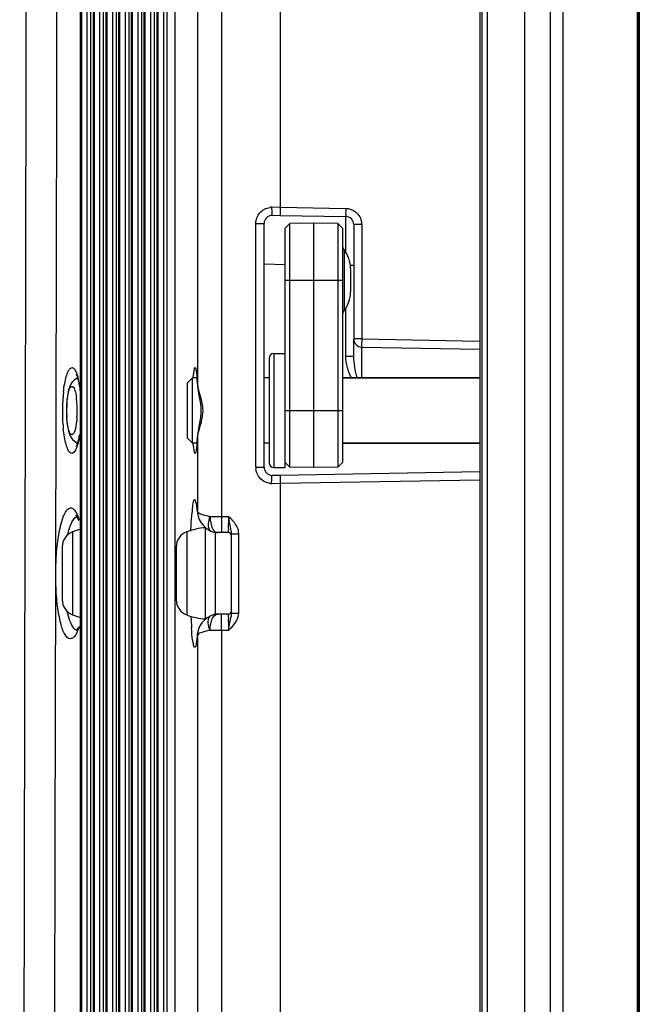
# Model space of a CAD drawing. Units: millimetres. Extents: x -10 to 410, y -12 to 285.
# Drawn here: x 214 to 223, y 157 to 172 of the extents above; entities that cross this region are included whole.
import ezdxf

# ---------------------------------------------------------------- set-up
doc = ezdxf.new("R2010")
doc.units = ezdxf.units.MM
doc.layers.add('AXES', color=7, linetype='Continuous')

msp = doc.modelspace()

# ---------------------------------------------------------------- linework, layer by layer
at = {"color": 5, "linetype": 'Continuous'}
for p, q in [((220.904, 120.262), (220.904, 207.091)), ((221.48, 120.262), (221.48, 207.091)), ((220.791, 206.215), (220.791, 121.137)), ((220.819, 206.26), (220.819, 121.436)), ((223.218, 122.675), (223.218, 204.686)), ((223.237, 203.839), (223.237, 123.513)), ((221.867, 202.588), (221.867, 124.765)), ((222.062, 202.588), (222.062, 124.765)), ((223.207, 124.765), (223.207, 202.588)), ((215.849, 131.651), (215.849, 195.749)), ((215.935, 131.651), (215.935, 195.749)), ((215.99, 131.546), (215.99, 195.807)), ((216.112, 131.546), (216.112, 195.807)), ((215.828, 195.504), (215.828, 131.848)), ((215.828, 195.504), (215.828, 131.848)), ((215.653, 133.108), (215.653, 194.292)), ((215.739, 133.108), (215.739, 194.292)), ((215.794, 133.003), (215.794, 194.349)), ((215.632, 194.047), (215.632, 133.306)), ((215.632, 194.047), (215.632, 133.306)), ((215.599, 134.461), (215.599, 192.891)), ((215.458, 134.566), (215.458, 192.835)), ((215.544, 134.566), (215.544, 192.835)), ((215.437, 192.589), (215.437, 134.763)), ((215.437, 192.589), (215.437, 134.763)), ((215.262, 136.023), (215.262, 191.378)), ((215.348, 136.023), (215.348, 191.378)), ((215.403, 135.919), (215.403, 191.434)), ((215.241, 191.131), (215.241, 136.221)), ((215.242, 191.131), (215.242, 136.221)), ((215.208, 137.376), (215.208, 189.976)), ((215.067, 137.481), (215.067, 189.92)), ((215.153, 137.481), (215.153, 189.92)), ((215.046, 189.674), (215.046, 137.679)), ((215.046, 189.674), (215.046, 137.679)), ((217.727, 169.175), (217.727, 189.596)), ((214.871, 138.939), (214.871, 188.463)), ((214.957, 138.939), (214.957, 188.463)), ((215.013, 138.834), (215.013, 188.519)), ((214.851, 188.216), (214.851, 139.136)), ((214.851, 188.216), (214.851, 139.136)), ((214.676, 140.396), (214.676, 187.005)), ((214.762, 140.396), (214.762, 187.005)), ((214.817, 140.291), (214.817, 187.061)), ((214.655, 186.759), (214.655, 140.594)), ((214.655, 186.759), (214.655, 140.594)), ((216.821, 183.345), (216.821, 164.552)), ((216.453, 183.177), (216.453, 166.584)), ((217.591, 169.3), (217.727, 169.305)), ((217.727, 169.3), (218.73, 169.283)), ((217.598, 169.175), (217.727, 169.179)), ((217.727, 169.175), (218.73, 169.158)), ((217.35, 169.05), (217.477, 169.05)), ((217.35, 165.307), (217.35, 169.05)), ((217.477, 165.306), (217.477, 169.05)), ((217.802, 168.979), (217.871, 169.048)), ((217.802, 165.302), (217.802, 168.979)), ((218.24, 169.054), (217.871, 169.048)), ((217.871, 165.309), (217.871, 169.048)), ((218.609, 169.048), (218.24, 169.054)), ((218.24, 165.302), (218.24, 169.054)), ((218.609, 169.048), (218.609, 165.309)), ((218.678, 168.979), (218.609, 169.048)), ((218.678, 168.979), (218.678, 165.377)), ((218.976, 169.033), (218.853, 169.033)), ((218.853, 169.033), (218.853, 167.277)), ((218.976, 169.033), (218.976, 167.277)), ((218.704, 168.648), (218.704, 167.71)), ((218.731, 168.61), (218.731, 168.782)), ((217.477, 168.429), (217.802, 168.423)), ((218.853, 168.407), (218.8, 168.407)), ((218.803, 168.358), (218.803, 168)), ((217.802, 168.179), (218.678, 168.179)), ((218.73, 167.01), (218.73, 167.747)), ((218.976, 167.277), (218.853, 167.277)), ((218.853, 167.01), (218.853, 167.271)), ((218.976, 167.277), (220.791, 167.245)), ((218.976, 167.152), (220.791, 167.12)), ((217.552, 166.978), (217.552, 165.377)), ((217.627, 167.053), (217.802, 167.053)), ((217.627, 167.053), (217.627, 165.302)), ((218.853, 167.01), (218.73, 167.01)), ((218.975, 166.678), (218.975, 166.91)), ((214.592, 166.734), (214.589, 166.737)), ((214.589, 166.737), (214.589, 166.736)), ((214.589, 166.736), (214.593, 166.73)), ((214.593, 166.73), (214.598, 166.719)), ((214.598, 166.719), (214.604, 166.704)), ((214.604, 166.704), (214.611, 166.684)), ((214.611, 166.684), (214.618, 166.659)), ((216.301, 166.603), (216.377, 166.678)), ((216.377, 165.677), (216.377, 166.678)), ((216.434, 166.786), (216.433, 166.79)), ((216.433, 166.79), (216.433, 166.79)), ((216.433, 166.79), (216.433, 166.787)), ((216.433, 166.787), (216.434, 166.782)), ((216.434, 166.782), (216.436, 166.775)), ((216.436, 166.775), (216.437, 166.767)), ((216.437, 166.767), (216.439, 166.756)), ((216.439, 166.756), (216.44, 166.744)), ((216.44, 166.744), (216.442, 166.729)), ((216.442, 166.729), (216.443, 166.714)), ((216.443, 166.714), (216.445, 166.697)), ((216.445, 166.697), (216.446, 166.678)), ((216.446, 166.678), (216.448, 166.657)), ((218.678, 166.678), (220.791, 166.678)), ((214.488, 166.534), (214.478, 166.504)), ((214.498, 166.561), (214.488, 166.534)), ((214.51, 166.585), (214.498, 166.561)), ((214.525, 166.608), (214.51, 166.585)), ((214.543, 166.63), (214.525, 166.608)), ((214.566, 166.649), (214.543, 166.63)), ((214.592, 166.663), (214.566, 166.649)), ((214.615, 166.67), (214.592, 166.663)), ((214.618, 166.659), (214.625, 166.63)), ((214.625, 166.63), (214.632, 166.598)), ((214.632, 166.598), (214.639, 166.562)), ((214.639, 166.562), (214.645, 166.522)), ((216.301, 165.752), (216.301, 166.603)), ((216.448, 166.657), (216.449, 166.636)), ((216.449, 166.636), (216.451, 166.613)), ((216.451, 166.613), (216.453, 166.569)), ((216.453, 166.584), (216.453, 166.578)), ((216.453, 166.578), (216.453, 166.578)), ((216.453, 166.569), (216.459, 166.51)), ((214.456, 166.394), (214.45, 166.349)), ((214.463, 166.435), (214.456, 166.394)), ((214.47, 166.472), (214.463, 166.435)), ((214.478, 166.504), (214.47, 166.472)), ((214.645, 166.522), (214.65, 166.481)), ((216.459, 166.51), (216.47, 166.448)), ((216.47, 166.448), (216.482, 166.382)), ((216.482, 166.382), (216.495, 166.311)), ((214.443, 166.245), (214.442, 166.187)), ((214.446, 166.299), (214.443, 166.245)), ((214.45, 166.349), (214.446, 166.299)), ((216.495, 166.311), (216.504, 166.236)), ((216.504, 166.236), (216.507, 166.178)), ((214.442, 166.187), (214.442, 166.178)), ((214.442, 166.178), (214.442, 166.172)), ((214.442, 166.172), (214.442, 166.119)), ((214.442, 166.119), (214.445, 166.069)), ((216.506, 166.141), (216.498, 166.066)), ((216.507, 166.178), (216.506, 166.141)), ((217.802, 166.178), (218.678, 166.178)), ((214.445, 166.069), (214.448, 166.021)), ((214.448, 166.021), (214.453, 165.976)), ((214.453, 165.976), (214.459, 165.935)), ((214.459, 165.935), (214.466, 165.898)), ((216.473, 165.926), (216.462, 165.862)), ((216.486, 165.993), (216.473, 165.926)), ((216.498, 166.066), (216.486, 165.993)), ((214.466, 165.898), (214.473, 165.863)), ((214.473, 165.863), (214.482, 165.832)), ((214.482, 165.832), (214.493, 165.803)), ((214.493, 165.803), (214.505, 165.777)), ((214.505, 165.777), (214.519, 165.753)), ((214.639, 165.797), (214.632, 165.761)), ((216.453, 165.778), (216.451, 165.756)), ((216.454, 165.802), (216.453, 165.778)), ((216.453, 165.772), (216.453, 165.778)), ((216.453, 165.778), (216.453, 165.778)), ((216.453, 165.772), (216.453, 164.629)), ((216.462, 165.862), (216.454, 165.802)), ((214.519, 165.753), (214.537, 165.73)), ((214.537, 165.73), (214.56, 165.71)), ((214.56, 165.71), (214.587, 165.694)), ((214.587, 165.694), (214.616, 165.684)), ((214.593, 165.63), (214.592, 165.627)), ((214.599, 165.641), (214.593, 165.63)), ((214.605, 165.657), (214.599, 165.641)), ((214.611, 165.677), (214.605, 165.657)), ((214.618, 165.702), (214.611, 165.677)), ((214.616, 165.684), (214.626, 165.683)), ((214.625, 165.73), (214.618, 165.702)), ((214.632, 165.761), (214.625, 165.73)), ((216.301, 165.752), (216.377, 165.677)), ((216.441, 165.617), (216.439, 165.605)), ((216.442, 165.63), (216.441, 165.617)), ((216.443, 165.644), (216.442, 165.63)), ((216.445, 165.66), (216.443, 165.644)), ((216.446, 165.677), (216.445, 165.66)), ((216.448, 165.695), (216.446, 165.677)), ((216.449, 165.714), (216.448, 165.695)), ((216.45, 165.735), (216.449, 165.714)), ((216.451, 165.756), (216.45, 165.735)), ((218.678, 165.677), (220.791, 165.677)), ((216.434, 165.572), (216.433, 165.567)), ((216.435, 165.578), (216.434, 165.572)), ((216.437, 165.586), (216.435, 165.578)), ((216.438, 165.595), (216.437, 165.586)), ((216.439, 165.605), (216.438, 165.595)), ((217.802, 165.377), (217.871, 165.309)), ((218.678, 165.377), (218.609, 165.309)), ((217.35, 165.307), (217.477, 165.307)), ((217.727, 165.177), (217.598, 165.182)), ((217.627, 165.302), (217.802, 165.302)), ((220.791, 165.235), (217.727, 165.181)), ((217.727, 139.758), (217.727, 165.181)), ((218.24, 165.302), (217.871, 165.309)), ((218.609, 165.309), (218.24, 165.302)), ((217.727, 165.052), (217.591, 165.057)), ((220.791, 165.11), (217.727, 165.056)), ((216.438, 164.715), (216.438, 164.716)), ((216.438, 164.716), (216.438, 164.713)), ((216.438, 164.714), (216.438, 164.715)), ((216.438, 164.713), (216.44, 164.707)), ((214.593, 164.567), (214.59, 164.57)), ((214.59, 164.57), (214.593, 164.566)), ((214.593, 164.566), (214.6, 164.555)), ((216.44, 164.707), (216.441, 164.699)), ((216.441, 164.699), (216.443, 164.687)), ((216.443, 164.687), (216.445, 164.673)), ((216.445, 164.673), (216.447, 164.657)), ((216.447, 164.657), (216.45, 164.639)), ((216.45, 164.639), (216.452, 164.618)), ((216.452, 164.618), (216.453, 164.604)), ((216.453, 164.629), (216.453, 164.605)), ((216.453, 164.605), (216.453, 164.604)), ((216.453, 164.605), (216.462, 164.555)), ((214.6, 164.555), (214.609, 164.539)), ((214.609, 164.539), (214.619, 164.516)), ((214.619, 164.516), (214.63, 164.487)), ((216.462, 164.555), (216.481, 164.503)), ((216.481, 164.503), (216.509, 164.455)), ((216.509, 164.455), (216.545, 164.41)), ((216.545, 164.41), (216.587, 164.371)), ((216.647, 164.552), (216.928, 164.552)), ((214.537, 164.314), (214.537, 163.038)), ((216.288, 164.314), (216.288, 163.038)), ((216.581, 164.377), (216.575, 164.377)), ((216.575, 162.976), (216.575, 164.377)), ((216.587, 164.371), (216.635, 164.339)), ((216.635, 164.339), (216.657, 164.327)), ((216.657, 164.327), (216.657, 164.327)), ((216.927, 164.302), (216.767, 164.302)), ((216.977, 164.286), (217.087, 164.286)), ((216.977, 163.066), (216.977, 164.286)), ((217.087, 163.066), (217.087, 164.286)), ((214.375, 164.08), (214.375, 163.272)), ((216.126, 164.08), (216.126, 163.272)), ((216.927, 163.051), (216.767, 163.051)), ((216.977, 163.066), (217.087, 163.066)), ((216.521, 162.915), (216.49, 162.868)), ((216.56, 162.958), (216.521, 162.915)), ((216.605, 162.995), (216.56, 162.958)), ((216.582, 162.976), (216.575, 162.976)), ((216.657, 163.025), (216.605, 162.995)), ((216.928, 162.902), (216.928, 162.801)), ((214.599, 162.8), (214.595, 162.794)), ((214.609, 162.817), (214.599, 162.8)), ((214.619, 162.84), (214.609, 162.817)), ((216.453, 162.748), (216.452, 162.731)), ((216.455, 162.763), (216.453, 162.747)), ((216.453, 162.747), (216.453, 162.748)), ((216.453, 162.724), (216.453, 162.747)), ((216.468, 162.817), (216.455, 162.763)), ((216.49, 162.868), (216.468, 162.817)), ((216.928, 162.801), (216.647, 162.801)), ((216.821, 162.801), (216.821, 144.008)), ((216.928, 162.801), (216.941, 162.873)), ((216.44, 162.649), (216.439, 162.643)), ((216.442, 162.66), (216.44, 162.649)), ((216.445, 162.674), (216.442, 162.66)), ((216.447, 162.691), (216.445, 162.674)), ((216.449, 162.71), (216.447, 162.691)), ((216.452, 162.731), (216.449, 162.71)), ((216.453, 162.724), (216.453, 144.175))]:
    msp.add_line(p, q, dxfattribs=at)
for centre, radius, start, end in [((217.6, 169.05), 0.25, 92.0344, 98.6142), ((217.602, 169.05), 0.125, 92, 180), ((218.728, 169.033), 0.125, 0, 89), ((218.727, 169.032), 0.249, 0.0157, 6.3904), ((218.803, 168.725), 0.125, 184.1843, 217.6585), ((218.328, 168.358), 0.475, 0, 37.6585), ((218.328, 168), 0.475, 322.3415, 0), ((218.803, 167.633), 0.125, 142.3415, 180), ((218.978, 167.277), 0.125, 180, 269), ((217.627, 166.978), 0.075, 90, 180), ((212.87, 166.412), 3.587, 3.1593, 4.3033), ((213.564, 166.413), 1.088, 11.8661, 13.7791), ((211.703, 166.345), 4.756, 2.8825, 3.1999), ((217.019, 166.181), 2.637, 175.3402, 176.8634), ((216.752, 166.203), 2.37, 173.6814, 175.3426), ((217.228, 166.169), 2.847, 176.8561, 179.8182), ((216.069, 166.174), 1.624, 176.0395, 179.8536), ((213.279, 166.202), 1.326, 3.7351, 7.0782), ((212.99, 166.181), 1.617, 0.8688, 3.7818), ((217.178, 166.166), 2.798, 179.7487, 184.0697), ((216.06, 166.172), 1.616, 179.774, 183.683), ((213.08, 166.172), 1.526, 356.1339, 356.765), ((212.955, 166.179), 1.652, 356.788, 359.9719), ((212.909, 166.179), 1.698, 359.9487, 0.8996), ((216.758, 166.138), 2.376, 184.1076, 185.7179), ((212.569, 165.963), 3.889, 355.7866, 357.1785), ((217.627, 165.377), 0.075, 180, 270), ((217.599, 165.307), 0.249, 180.0203, 186.3189), ((217.602, 165.307), 0.125, 180.1926, 268), ((217.6, 165.307), 0.251, 260.5464, 264.306), ((217.6, 165.306), 0.25, 264.3045, 267.994), ((219.059, 164.36), 2.701, 173.6217, 174.6078), ((214.299, 164.416), 2.164, 5.6372, 7.3357), ((216.805, 165.514), 0.975, 259.0687, 260.7147), ((214.632, 164.486), 0.0719, 110.6997, 114.4887), ((225.003, 166.022), 8.209, 190.3198, 190.8155), ((214.626, 164.08), 0.25, 110.7582, 180), ((214.891, 163.378), 1.001, 103.6684, 110.7582), ((216.377, 164.08), 0.25, 110.7582, 180), ((216.643, 163.378), 1.001, 93.8629, 110.7582), ((216.678, 164.371), 0.0487, 229.7364, 243.7307), ((216.767, 164.552), 0.251, 243.9283, 252.1289), ((216.768, 164.556), 0.255, 252.1132, 256.8408), ((216.927, 164.252), 0.05, 0, 90), ((214.626, 163.272), 0.25, 180, 249.2418), ((216.377, 163.272), 0.25, 180, 249.2418), ((216.927, 163.101), 0.05, 270, 0), ((214.891, 163.974), 1.001, 249.2418, 256.3316), ((216.643, 163.974), 1.001, 249.2418, 266.1371), ((223.674, 163.348), 7.329, 182.5963, 183.963), ((216.768, 162.798), 0.252, 110.0262, 116.0025), ((216.769, 162.795), 0.256, 103.6457, 110.0332)]:
    msp.add_arc(centre, radius, start, end, dxfattribs=at)
for points in [[(213.797, 185.964), (213.88, 171.397), (213.724, 156.829), (213.818, 142.263)], [(217.413, 169.217), (217.451, 169.259), (217.507, 169.289), (217.563, 169.297)], [(218.73, 169.283), (218.784, 169.282), (218.841, 169.261), (218.883, 169.227)], [(217.35, 169.05), (217.35, 169.109), (217.374, 169.172), (217.413, 169.217)], [(218.883, 169.227), (218.932, 169.187), (218.967, 169.123), (218.974, 169.06)], [(218.817, 166.678), (218.768, 166.781), (218.73, 166.896), (218.73, 167.01)], [(218.905, 166.678), (218.879, 166.787), (218.853, 166.898), (218.853, 167.01)], [(214.594, 166.664), (214.598, 166.671), (214.602, 166.678), (214.607, 166.684)], [(216.534, 166.178), (216.534, 166.123), (216.525, 166.068), (216.512, 166.014)], [(214.57, 165.867), (214.566, 165.855), (214.561, 165.843), (214.555, 165.832)], [(214.6, 165.676), (214.596, 165.681), (214.593, 165.687), (214.589, 165.693)], [(217.44, 165.114), (217.392, 165.154), (217.358, 165.217), (217.351, 165.279)], [(217.559, 165.06), (217.516, 165.067), (217.474, 165.086), (217.44, 165.114)], [(216.647, 164.552), (216.629, 164.516), (216.621, 164.475), (216.619, 164.435)], [(216.997, 164.483), (216.976, 164.508), (216.952, 164.53), (216.928, 164.552)], [(216.975, 164.314), (216.967, 164.371), (216.952, 164.426), (216.941, 164.482)], [(217.021, 164.456), (217.014, 164.465), (217.006, 164.475), (216.997, 164.483)], [(217.087, 164.286), (217.087, 164.347), (217.059, 164.408), (217.021, 164.456)], [(216.767, 164.302), (216.748, 164.302), (216.729, 164.304), (216.71, 164.308)], [(216.767, 163.051), (216.747, 163.051), (216.728, 163.048), (216.708, 163.044)], [(216.928, 162.801), (217.004, 162.87), (217.087, 162.963), (217.087, 163.066)], [(216.647, 162.801), (216.629, 162.836), (216.621, 162.878), (216.619, 162.918)], [(214.623, 162.795), (214.615, 162.796), (214.607, 162.797), (214.6, 162.8)]]:
    msp.add_open_spline(points, degree=3, dxfattribs=at)
for points, knots in [([(214.274, 185.964), (214.296, 182.323), (214.298, 175.039), (214.268, 160.472), (214.237, 149.547), (214.27, 142.264)], [0, 0, 0, 0, 0.25, 0.5, 1, 1, 1, 1]), ([(217.591, 169.3), (217.592, 169.286), (217.594, 169.245), (217.594, 169.203), (217.597, 169.177)], [0, 0, 0, 0, 0.346405, 1, 1, 1, 1]), ([(218.73, 169.283), (218.73, 169.267), (218.73, 169.238), (218.727, 169.196), (218.733, 169.177), (218.727, 169.158), (218.73, 169.158)], [0, 0, 0, 0, 0.382062, 0.706965, 0.92345, 1, 1, 1, 1]), ([(217.597, 169.177), (217.598, 169.176), (217.598, 169.176), (217.598, 169.175), (217.598, 169.175)], [0, 0, 0, 0, 0.736258, 1, 1, 1, 1]), ([(218.731, 168.782), (218.731, 168.828), (218.731, 168.951), (218.732, 169.074), (218.73, 169.151)], [0, 0, 0, 0, 0.37343, 1, 1, 1, 1]), ([(218.976, 167.277), (218.976, 167.263), (218.975, 167.222), (218.973, 167.181), (218.976, 167.154)], [0, 0, 0, 0, 0.347556, 1, 1, 1, 1]), ([(218.975, 166.91), (218.975, 166.941), (218.975, 167.02), (218.974, 167.099), (218.976, 167.148)], [0, 0, 0, 0, 0.380735, 1, 1, 1, 1]), ([(218.976, 167.154), (218.976, 167.153), (218.976, 167.153), (218.976, 167.152), (218.976, 167.152)], [0, 0, 0, 0, 0.73556, 1, 1, 1, 1]), ([(214.396, 166.464), (214.401, 166.507), (214.412, 166.586), (214.435, 166.692), (214.463, 166.77), (214.49, 166.823), (214.535, 166.845), (214.573, 166.809), (214.599, 166.752), (214.614, 166.702), (214.621, 166.673)], [0, 0, 0, 0, 0.215409, 0.395507, 0.532951, 0.625173, 0.682301, 0.746488, 0.85074, 1, 1, 1, 1]), ([(216.39, 166.678), (216.394, 166.733), (216.418, 166.948), (216.443, 166.735), (216.447, 166.682)], [0, 0, 0, 0, 0.505317, 1, 1, 1, 1]), ([(214.448, 166.286), (214.452, 166.336), (214.46, 166.405), (214.48, 166.487), (214.496, 166.524), (214.514, 166.551), (214.557, 166.546), (214.564, 166.508), (214.571, 166.486)], [0, 0, 0, 0, 0.414792, 0.571361, 0.68526, 0.757244, 0.808391, 1, 1, 1, 1]), ([(216.453, 166.584), (216.457, 166.522), (216.502, 166.39), (216.534, 166.254), (216.534, 166.178)], [0, 0, 0, 0, 0.447224, 1, 1, 1, 1]), ([(214.571, 166.486), (214.574, 166.478), (214.585, 166.438), (214.592, 166.397), (214.596, 166.365)], [0, 0, 0, 0, 0.211796, 1, 1, 1, 1]), ([(214.603, 166.069), (214.602, 166.049), (214.595, 165.981), (214.585, 165.913), (214.57, 165.867)], [0, 0, 0, 0, 0.293388, 1, 1, 1, 1]), ([(214.496, 165.831), (214.489, 165.843), (214.46, 165.92), (214.452, 166.001), (214.448, 166.068)], [0, 0, 0, 0, 0.171781, 1, 1, 1, 1]), ([(216.512, 166.014), (216.507, 165.994), (216.487, 165.921), (216.463, 165.849), (216.455, 165.795)], [0, 0, 0, 0, 0.277558, 1, 1, 1, 1]), ([(214.62, 165.682), (214.613, 165.652), (214.597, 165.603), (214.571, 165.545), (214.53, 165.511), (214.485, 165.534), (214.459, 165.588), (214.431, 165.668), (214.409, 165.776), (214.398, 165.857), (214.394, 165.901)], [0, 0, 0, 0, 0.147503, 0.250381, 0.314115, 0.37227, 0.465505, 0.603661, 0.784296, 1, 1, 1, 1]), ([(214.555, 165.832), (214.549, 165.821), (214.526, 165.792), (214.502, 165.82), (214.496, 165.831)], [0, 0, 0, 0, 0.503652, 1, 1, 1, 1]), ([(214.645, 165.81), (214.644, 165.798), (214.637, 165.755), (214.628, 165.713), (214.62, 165.682)], [0, 0, 0, 0, 0.269836, 1, 1, 1, 1]), ([(216.455, 165.795), (216.455, 165.791), (216.454, 165.783), (216.453, 165.775), (216.453, 165.772)], [0, 0, 0, 0, 0.506819, 1, 1, 1, 1]), ([(214.608, 165.666), (214.607, 165.668), (214.604, 165.671), (214.602, 165.674), (214.6, 165.676)], [0, 0, 0, 0, 0.488452, 1, 1, 1, 1]), ([(216.447, 165.677), (216.443, 165.622), (216.418, 165.406), (216.394, 165.623), (216.39, 165.678)], [0, 0, 0, 0, 0.498495, 1, 1, 1, 1]), ([(217.591, 165.057), (217.592, 165.071), (217.594, 165.112), (217.594, 165.153), (217.597, 165.18)], [0, 0, 0, 0, 0.346405, 1, 1, 1, 1]), ([(217.597, 165.18), (217.598, 165.18), (217.598, 165.181), (217.598, 165.182), (217.598, 165.182)], [0, 0, 0, 0, 0.736258, 1, 1, 1, 1]), ([(216.375, 164.66), (216.381, 164.712), (216.403, 164.902), (216.44, 164.734), (216.445, 164.693)], [0, 0, 0, 0, 0.556203, 1, 1, 1, 1]), ([(214.359, 164.437), (214.372, 164.486), (214.393, 164.553), (214.432, 164.626), (214.464, 164.67), (214.529, 164.695), (214.563, 164.653), (214.577, 164.633)], [0, 0, 0, 0, 0.392894, 0.538841, 0.65219, 0.807977, 1, 1, 1, 1]), ([(214.577, 164.633), (214.583, 164.624), (214.608, 164.581), (214.626, 164.533), (214.638, 164.495)], [0, 0, 0, 0, 0.204856, 1, 1, 1, 1]), ([(216.351, 164.322), (216.353, 164.35), (216.357, 164.447), (216.364, 164.544), (216.37, 164.614)], [0, 0, 0, 0, 0.28316, 1, 1, 1, 1]), ([(216.453, 164.629), (216.459, 164.609), (216.525, 164.579), (216.58, 164.564), (216.62, 164.557)], [0, 0, 0, 0, 0.338416, 1, 1, 1, 1]), ([(214.574, 162.72), (214.564, 162.705), (214.543, 162.68), (214.475, 162.66), (214.395, 162.764), (214.346, 162.932), (214.298, 163.193), (214.276, 163.505), (214.277, 163.839), (214.302, 164.153), (214.336, 164.35), (214.359, 164.437)], [0, 0, 0, 0, 0.028244, 0.049199, 0.101321, 0.197874, 0.337631, 0.50755, 0.688435, 0.858957, 1, 1, 1, 1]), ([(214.46, 164.268), (214.476, 164.334), (214.506, 164.434), (214.567, 164.535), (214.603, 164.551)], [0, 0, 0, 0, 0.63003, 1, 1, 1, 1]), ([(216.619, 164.435), (216.619, 164.423), (216.619, 164.389), (216.628, 164.35), (216.646, 164.334)], [0, 0, 0, 0, 0.318889, 1, 1, 1, 1]), ([(216.647, 164.552), (216.647, 164.526), (216.654, 164.444), (216.68, 164.351), (216.727, 164.316)], [0, 0, 0, 0, 0.300549, 1, 1, 1, 1]), ([(216.821, 164.552), (216.821, 164.523), (216.822, 164.441), (216.819, 164.359), (216.824, 164.305)], [0, 0, 0, 0, 0.346449, 1, 1, 1, 1]), ([(216.928, 164.552), (216.928, 164.52), (216.928, 164.46), (216.926, 164.393), (216.929, 164.345), (216.924, 164.326), (216.933, 164.302), (216.927, 164.302)], [0, 0, 0, 0, 0.382411, 0.706827, 0.831264, 0.923761, 1, 1, 1, 1]), ([(216.727, 164.316), (216.731, 164.313), (216.74, 164.307), (216.75, 164.304), (216.755, 164.303)], [0, 0, 0, 0, 0.518519, 1, 1, 1, 1]), ([(216.755, 164.303), (216.757, 164.302), (216.761, 164.302), (216.765, 164.302), (216.767, 164.302)], [0, 0, 0, 0, 0.502778, 1, 1, 1, 1]), ([(216.824, 164.305), (216.824, 164.304), (216.825, 164.304), (216.825, 164.302), (216.825, 164.302)], [0, 0, 0, 0, 0.736237, 1, 1, 1, 1]), ([(216.977, 164.286), (216.977, 164.291), (216.976, 164.3), (216.975, 164.309), (216.975, 164.314)], [0, 0, 0, 0, 0.502063, 1, 1, 1, 1]), ([(214.512, 162.908), (214.506, 162.92), (214.482, 162.979), (214.465, 163.041), (214.454, 163.09)], [0, 0, 0, 0, 0.216097, 1, 1, 1, 1]), ([(216.727, 163.036), (216.731, 163.04), (216.74, 163.045), (216.75, 163.048), (216.755, 163.05)], [0, 0, 0, 0, 0.518629, 1, 1, 1, 1]), ([(216.755, 163.05), (216.757, 163.05), (216.761, 163.051), (216.765, 163.051), (216.767, 163.051)], [0, 0, 0, 0, 0.50268, 1, 1, 1, 1]), ([(216.821, 162.801), (216.821, 162.829), (216.822, 162.911), (216.819, 162.994), (216.824, 163.047)], [0, 0, 0, 0, 0.346449, 1, 1, 1, 1]), ([(216.824, 163.047), (216.824, 163.048), (216.825, 163.049), (216.825, 163.051), (216.825, 163.051)], [0, 0, 0, 0, 0.736237, 1, 1, 1, 1]), ([(216.927, 163.051), (216.93, 163.051), (216.923, 163.029), (216.93, 163.008), (216.926, 162.957), (216.928, 162.923), (216.928, 162.902)], [0, 0, 0, 0, 0.069544, 0.271972, 0.590826, 1, 1, 1, 1]), ([(216.941, 162.873), (216.945, 162.891), (216.956, 162.955), (216.977, 163.018), (216.977, 163.066)], [0, 0, 0, 0, 0.269426, 1, 1, 1, 1]), ([(214.6, 162.8), (214.591, 162.804), (214.551, 162.829), (214.527, 162.873), (214.512, 162.908)], [0, 0, 0, 0, 0.190133, 1, 1, 1, 1]), ([(216.619, 162.918), (216.619, 162.931), (216.619, 162.968), (216.633, 163.013), (216.656, 163.025)], [0, 0, 0, 0, 0.33084, 1, 1, 1, 1]), ([(216.647, 162.801), (216.647, 162.826), (216.654, 162.908), (216.68, 163.001), (216.727, 163.036)], [0, 0, 0, 0, 0.30055, 1, 1, 1, 1]), ([(214.637, 162.858), (214.632, 162.843), (214.616, 162.796), (214.595, 162.749), (214.574, 162.72)], [0, 0, 0, 0, 0.295151, 1, 1, 1, 1]), ([(216.453, 162.724), (216.45, 162.694), (216.446, 162.641), (216.43, 162.588), (216.428, 162.541), (216.396, 162.542), (216.394, 162.589), (216.37, 162.678), (216.367, 162.773), (216.362, 162.842)], [0, 0, 0, 0, 0.179619, 0.303659, 0.369469, 0.393971, 0.461194, 0.586169, 1, 1, 1, 1]), ([(216.647, 162.801), (216.604, 162.794), (216.54, 162.778), (216.472, 162.752), (216.457, 162.732)], [0, 0, 0, 0, 0.636675, 1, 1, 1, 1]), ([(216.457, 162.732), (216.456, 162.73), (216.454, 162.728), (216.453, 162.725), (216.453, 162.724)], [0, 0, 0, 0, 0.52599, 1, 1, 1, 1])]:
    msp.add_open_spline(points, degree=3, knots=knots, dxfattribs=at)
at = {"layer": 'AXES', "color": 5, "linetype": 'Continuous'}
for p, q in [((216.446, 166.678), (216.377, 166.678)), ((217.552, 166.678), (217.477, 166.678)), ((220.791, 166.678), (218.678, 166.678)), ((216.446, 165.677), (216.377, 165.677)), ((217.552, 165.677), (217.477, 165.677)), ((220.791, 165.677), (218.678, 165.677)), ((216.727, 164.305), (216.727, 163.047))]:
    msp.add_line(p, q, dxfattribs=at)

doc.saveas('drawing.dxf')
